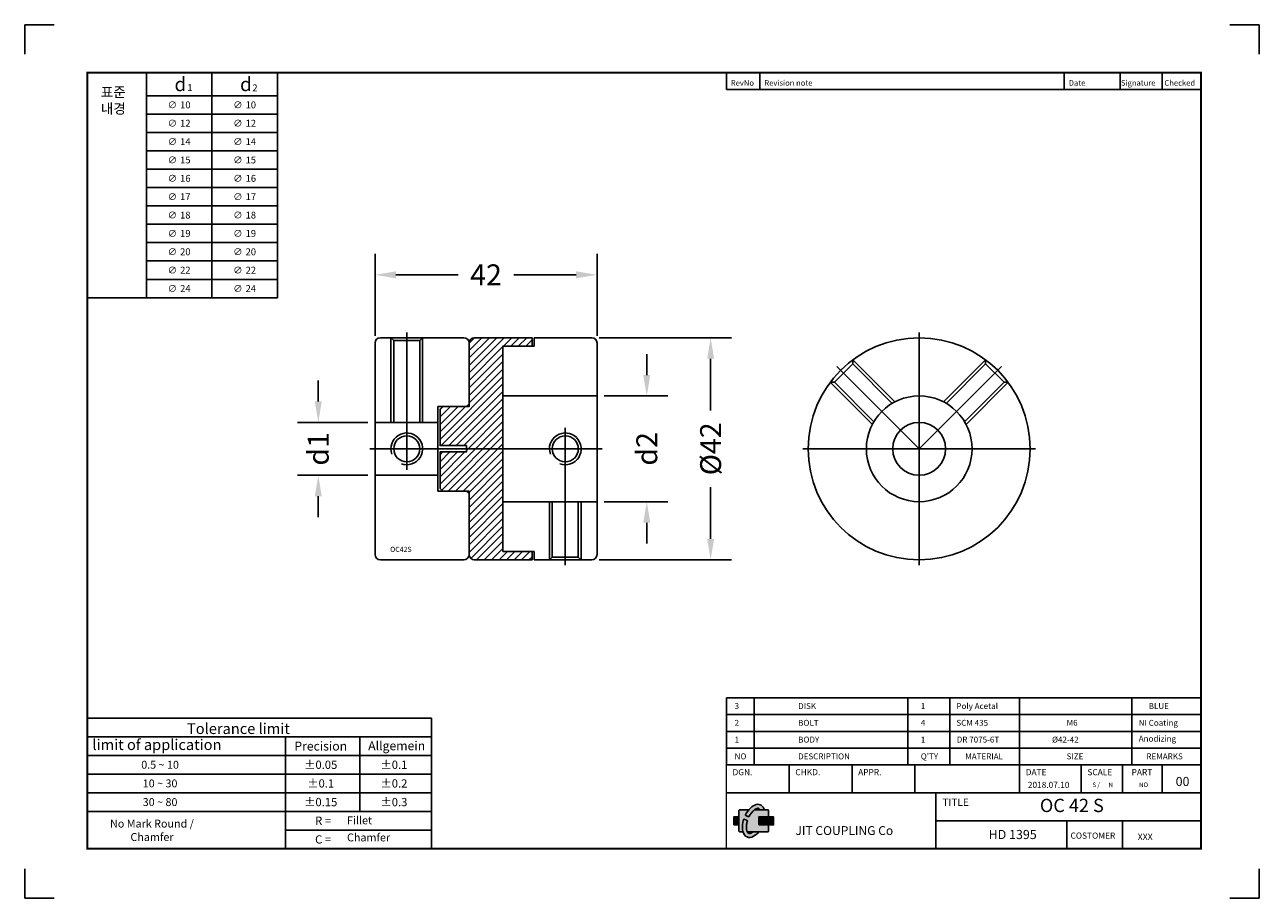
# Model space of a CAD drawing. Extents: x -139 to 95, y 22 to 188.
import ezdxf
from ezdxf.enums import TextEntityAlignment as Align

# ---------------------------------------------------------------- set-up
doc = ezdxf.new("R2010")
doc.units = 0
doc.header["$LTSCALE"] = 5
doc.header["$MEASUREMENT"] = 0
doc.linetypes.add('CENTER', pattern=[50.8, 31.75, -6.35, 6.35, -6.35])
doc.linetypes.add('HIDDEN', pattern=[9.525, 6.35, -3.175])
doc.layers.get('0').update_dxf_attribs({"linetype": 'CONTINUOUS'})
doc.layers.get('DEFPOINTS').update_dxf_attribs({"linetype": 'CONTINUOUS'})
for name, color, linetype in [('CENTER', 1, 'CENTER'), ('HIDDEN', 2, 'HIDDEN'), ('L1', 7, 'CONTINUOUS'), ('OUTLINE', 7, 'CONTINUOUS'), ('THIN', 3, 'CONTINUOUS')]:
    doc.layers.add(name, color=color, linetype=linetype)
doc.styles.add('H', font='txt')
doc.styles.add('HAN', font='txt')
doc.styles.add('ROMANS', font='simplex.shx')
doc.dimstyles.get("Standard").update_dxf_attribs({"dimscale": 22, "dimtxt": 0.18, "dimasz": 0.18, "dimexe": 0.18, "dimexo": 0.0625, "dimgap": 0.09, "dimtad": 0, "dimdec": 4, "dimdsep": 46, "dimtxsty": 'Standard', "dimcen": 0.09, "dimclrd": 251, "dimclre": 251, "dimadec": 0, "dimazin": 0, "dimtfac": 1, "dimtdec": 4, "dimtix": 1, "dimtofl": 0, "dimtmove": 0, "dimatfit": 3, "dimfxl": 1, "dimtolj": 1, "dimtzin": 0, "dimarcsym": 0})

# ---------------------------------------------------------------- blocks, each defined once
blk = doc.blocks.new('JITLOGE')
at = {"linetype": 'Continuous'}
h = blk.add_hatch(color=9, dxfattribs=at)
edge = h.paths.add_edge_path()
edge.add_line((1048.3, 81.5), (1058.3, 81.5))
edge.add_line((1058.3, 81.5), (1058.3, 87.5))
edge.add_arc((1057.3, 87.5), 1, 0, 90)
edge.add_line((1057.3, 88.5), (1043.9, 88.5))
edge.add_spline(control_points=[(1043.9, 88.5), (1043.7, 88.3), (1043.5, 88.2), (1042.8, 87.5), (1042.2, 87), (1040.8, 85.3), (1039.9, 84.1), (1039, 82.5), (1038.9, 82.2), (1038.7, 81.9)], knot_values=[10.207329, 10.207329, 10.207329, 10.207329, 10.272239, 10.272239, 10.462331, 10.462331, 10.773504, 10.773504, 10.833379, 10.833379, 10.833379, 10.833379], degree=3, periodic=0)
edge.add_arc((1038.3, 82.2), 0.5, 248, 332.6736, ccw=False)
edge.add_line((1038.1, 81.7), (1035.3, 82.8))
edge.add_arc((1035.5, 83.3), 0.5, 150.2942, 248, ccw=False)
edge.add_ellipse((1043.3, 77.5), major_axis=(-6.6, -16.2), ratio=0.571429, start_angle=601.6576, end_angle=621.6485, ccw=False)
edge.add_line((1038.2, 88.5), (1029.3, 88.5))
edge.add_arc((1029.3, 87.5), 1, 90, 180)
edge.add_line((1028.3, 87.5), (1028.3, 67.5))
edge.add_arc((1029.3, 67.5), 1, 180, 270)
edge.add_line((1029.3, 66.5), (1032.6, 66.5))
edge.add_ellipse((1043.3, 77.5), major_axis=(-6.6, -16.2), ratio=0.571429, start_angle=278.3515, end_angle=324.3428, ccw=False)
edge.add_arc((1033.6, 78.7), 0.5, 68, 166.146, ccw=False)
edge.add_line((1033.8, 79.1), (1036.6, 78))
edge.add_arc((1036.4, 77.5), 0.5, -16.6419, 68, ccw=False)
edge.add_spline(control_points=[(1036.9, 77.4), (1036.6, 76.3), (1036.3, 75.1), (1035.9, 72.6), (1035.9, 71.2), (1036, 69.1), (1036.2, 68.3), (1036.5, 67.2), (1036.7, 66.8), (1036.8, 66.5)], knot_values=[4.874568, 4.874568, 4.874568, 4.874568, 5.112665, 5.112665, 5.423837, 5.423837, 5.664926, 5.664926, 5.814354, 5.814354, 5.814354, 5.814354], degree=3, periodic=0)
edge.add_line((1036.8, 66.5), (1057.3, 66.5))
edge.add_arc((1057.3, 67.5), 1, 270, 360)
edge.add_line((1058.3, 67.5), (1058.3, 73.5))
edge.add_line((1058.3, 73.5), (1048.3, 73.5))
edge.add_line((1048.3, 73.5), (1048.3, 81.5))
h = blk.add_hatch(color=31, dxfattribs=at)
edge = h.paths.add_edge_path()
edge.add_spline(control_points=[(1043.9, 88.5), (1044.2, 88.7), (1044.6, 89), (1045.4, 89.5), (1045.9, 89.7), (1046.7, 90), (1047.1, 90.1), (1047.7, 90.1), (1047.9, 90.1), (1048.3, 90), (1048.4, 90), (1048.8, 89.7), (1049, 89.6), (1049.4, 89.1), (1049.6, 88.8), (1049.7, 88.5)], knot_values=[8.955827, 8.955827, 8.955827, 8.955827, 9.081009, 9.081009, 9.271101, 9.271101, 9.461193, 9.461193, 9.651286, 9.651286, 9.841378, 9.841378, 10.03147, 10.03147, 10.207329, 10.207329, 10.207329, 10.207329], degree=3, periodic=0)
edge.add_line((1049.7, 88.5), (1054, 88.5))
edge.add_ellipse((1043.3, 77.5), major_axis=(-6.6, -16.2), ratio=0.571429, start_angle=504.3428, end_angle=621.6485)
edge.add_arc((1035.5, 83.3), 0.5, 153.2049, 248)
edge.add_line((1035.3, 82.8), (1038.1, 81.7))
edge.add_arc((1038.3, 82.2), 0.5, 248, 329.1505)
edge.add_spline(control_points=[(1038.7, 81.9), (1038.9, 82.2), (1039, 82.5), (1039.9, 84.1), (1040.8, 85.3), (1042.2, 87), (1042.8, 87.5), (1043.5, 88.2), (1043.7, 88.3), (1043.9, 88.5)], knot_values=[10.207329, 10.207329, 10.207329, 10.207329, 10.267204, 10.267204, 10.578376, 10.578376, 10.768469, 10.768469, 10.833379, 10.833379, 10.833379, 10.833379], degree=3, periodic=0)
h = blk.add_hatch(color=31, dxfattribs=at)
edge = h.paths.add_edge_path()
edge.add_ellipse((1043.3, 77.5), major_axis=(-6.6, -16.2), ratio=0.571429, start_angle=278.3515, end_angle=421.6576)
edge.add_line((1048.3, 66.5), (1042.7, 66.5))
edge.add_spline(control_points=[(1042.7, 66.5), (1042.3, 66.1), (1041.9, 65.9), (1041.1, 65.4), (1040.7, 65.2), (1040, 65), (1039.7, 64.9), (1039.1, 64.8), (1038.9, 64.8), (1038.5, 64.9), (1038.4, 64.9), (1038.2, 65), (1038.2, 65), (1038.2, 65), (1038, 65), (1037.9, 65.1), (1037.5, 65.5), (1037.3, 65.7), (1037, 66.1), (1036.9, 66.3), (1036.8, 66.5)], knot_values=[5.814354, 5.814354, 5.814354, 5.814354, 5.965707, 5.965707, 6.123493, 6.123493, 6.28128, 6.28128, 6.439067, 6.439067, 6.596854, 6.596854, 6.596854, 6.613911, 6.613911, 6.793968, 6.793968, 6.974026, 6.974026, 7.065685, 7.065685, 7.065685, 7.065685], degree=3, periodic=0)
edge.add_spline(control_points=[(1036.8, 66.5), (1036.7, 66.8), (1036.5, 67.2), (1036.2, 68.3), (1036, 69.1), (1035.9, 71.2), (1035.9, 72.6), (1036.3, 75.1), (1036.6, 76.3), (1036.9, 77.4)], knot_values=[4.874568, 4.874568, 4.874568, 4.874568, 5.023997, 5.023997, 5.265085, 5.265085, 5.576258, 5.576258, 5.814354, 5.814354, 5.814354, 5.814354], degree=3, periodic=0)
edge.add_arc((1036.4, 77.5), 0.5, 346.8375, 428)
edge.add_line((1036.6, 78), (1033.8, 79.1))
edge.add_arc((1033.6, 78.7), 0.5, 68, 162.7951)
for p, q in [((1036.6, 78), (1033.8, 79.1)), ((1038.1, 81.7), (1035.3, 82.8))]:
    blk.add_line(p, q, dxfattribs=at)
for points in [[(1038.2, 88.5), (1029.3, 88.5, 0.414214), (1028.3, 87.5), (1028.3, 67.5, 0.414214), (1029.3, 66.5), (1032.6, 66.5)], [(1058.3, 81.5), (1058.3, 87.5, 0.414214), (1057.3, 88.5), (1043.9, 88.5)], [(1036.8, 66.5), (1057.3, 66.5, 0.414214), (1058.3, 67.5), (1058.3, 73.5)]]:
    blk.add_lwpolyline(points, format="xyb", dxfattribs=at)
at = {"color": 8, "linetype": 'Continuous', "const_width": 8}
for points in [[(1023.3, 77.5), (1028.3, 77.5)], [(1048.3, 77.5), (1063.3, 77.5)]]:
    blk.add_lwpolyline(points, dxfattribs=at)
at = {"linetype": 'Continuous'}
for points in [[(1023.3, 73.5), (1028.3, 73.5), (1028.3, 81.5), (1023.3, 81.5)], [(1048.3, 73.5), (1063.3, 73.5), (1063.3, 81.5), (1048.3, 81.5)]]:
    blk.add_lwpolyline(points, close=True, dxfattribs=at)
for centre, start, end in [((1033.6, 78.7), 68, 162.7951), ((1035.5, 83.3), 153.2049, 248), ((1036.4, 77.5), 343.3581, 68), ((1038.3, 82.2), 248, 332.6736)]:
    blk.add_arc(centre, 0.5, start, end, dxfattribs=at)
for start_param, end_param in [(8.802443, 10.849813), (4.85815, 7.359314)]:
    blk.add_ellipse((1043.3, 77.5), major_axis=(-6.6, -16.2), ratio=0.571429, start_param=start_param, end_param=end_param, dxfattribs=at)
for points, knots in [([(1049.7, 88.5), (1049.6, 88.8), (1049.4, 89.1), (1049, 89.6), (1048.8, 89.7), (1048.4, 90), (1048.3, 90), (1047.9, 90.1), (1047.7, 90.1), (1047.1, 90.1), (1046.7, 90), (1045.9, 89.7), (1045.4, 89.5), (1044.4, 88.9), (1043.9, 88.5), (1042.8, 87.5), (1042.2, 87), (1040.8, 85.3), (1039.9, 84.1), (1039, 82.5), (1038.9, 82.2), (1038.7, 81.9)], [8.955827, 8.955827, 8.955827, 8.955827, 9.131686, 9.131686, 9.321778, 9.321778, 9.51187, 9.51187, 9.701962, 9.701962, 9.892054, 9.892054, 10.082147, 10.082147, 10.272239, 10.272239, 10.462331, 10.462331, 10.773504, 10.773504, 10.833379, 10.833379, 10.833379, 10.833379]), ([(1036.9, 77.4), (1036.6, 76.3), (1036.3, 75.1), (1035.9, 72.6), (1035.9, 71.2), (1036, 69.1), (1036.2, 68.3), (1036.6, 66.9), (1036.9, 66.4), (1037.3, 65.7), (1037.5, 65.5), (1037.9, 65.1), (1038, 65), (1038.2, 65), (1038.2, 65), (1038.2, 65), (1038.4, 64.9), (1038.5, 64.9), (1038.9, 64.8), (1039.1, 64.8), (1039.7, 64.9), (1040, 65), (1040.7, 65.2), (1041.1, 65.4), (1041.9, 65.9), (1042.3, 66.1), (1042.7, 66.5)], [4.874568, 4.874568, 4.874568, 4.874568, 5.112665, 5.112665, 5.423837, 5.423837, 5.664926, 5.664926, 5.906014, 5.906014, 6.086071, 6.086071, 6.266128, 6.266128, 6.283185, 6.283185, 6.283185, 6.440972, 6.440972, 6.598759, 6.598759, 6.756546, 6.756546, 6.914333, 6.914333, 7.065685, 7.065685, 7.065685, 7.065685])]:
    blk.add_open_spline(points, degree=3, knots=knots, dxfattribs=at)
blk = doc.blocks.new('*D1')
at = {"color": 251, "lineweight": -2, "transparency": 16777216}
for p, q in [((-83.52, 116.36), (-83.52, 120.32)), ((-74.15, 112.4), (-87.48, 112.4)), ((-74.15, 102.4), (-87.48, 102.4)), ((-83.52, 98.44), (-83.52, 94.48))]:
    blk.add_line(p, q, dxfattribs=at)
at = {"color": 251, "transparency": 16777216}
for points in [[(-84.18, 116.36), (-82.86, 116.36), (-83.52, 112.4)], [(-84.18, 98.44), (-82.86, 98.44), (-83.52, 102.4)]]:
    blk.add_solid(points, dxfattribs=at)
at = {"layer": 'DEFPOINTS', "color": 0, "transparency": 16777216}
for p in [(-72.78, 112.4), (-83.52, 102.4), (-72.78, 102.4)]:
    blk.add_point(p, dxfattribs=at)
at = {"color": 0, "transparency": 16777216, "insert": (-83.52, 107.4), "char_height": 3.96, "attachment_point": 5, "rotation": 90}
blk.add_mtext('\\A1;d1', dxfattribs=at)
blk = doc.blocks.new('*D2')
at = {"color": 251, "lineweight": -2, "transparency": 16777216}
for p, q in [((-21.36, 121.36), (-21.36, 125.32)), ((-29.4, 117.4), (-17.4, 117.4)), ((-29.4, 97.4), (-17.4, 97.4)), ((-21.36, 93.44), (-21.36, 89.48))]:
    blk.add_line(p, q, dxfattribs=at)
at = {"color": 251, "transparency": 16777216}
for points in [[(-22.02, 121.36), (-20.7, 121.36), (-21.36, 117.4)], [(-22.02, 93.44), (-20.7, 93.44), (-21.36, 97.4)]]:
    blk.add_solid(points, dxfattribs=at)
at = {"layer": 'DEFPOINTS', "color": 0, "transparency": 16777216}
for p in [(-30.78, 117.4), (-21.36, 117.4), (-30.78, 97.4)]:
    blk.add_point(p, dxfattribs=at)
at = {"color": 0, "transparency": 16777216, "insert": (-21.36, 107.4), "char_height": 3.96, "attachment_point": 5, "rotation": 90}
blk.add_mtext('\\A1;d2', dxfattribs=at)
blk = doc.blocks.new('*D3')
at = {"color": 251, "lineweight": -2, "transparency": 16777216}
for p, q in [((-72.78, 128.78), (-72.78, 144.26)), ((-30.78, 128.78), (-30.78, 144.26)), ((-68.82, 140.3), (-57.06, 140.3)), ((-34.74, 140.3), (-46.5, 140.3))]:
    blk.add_line(p, q, dxfattribs=at)
at = {"color": 251, "transparency": 16777216}
for points in [[(-68.82, 140.96), (-68.82, 139.64), (-72.78, 140.3)], [(-34.74, 140.96), (-34.74, 139.64), (-30.78, 140.3)]]:
    blk.add_solid(points, dxfattribs=at)
at = {"layer": 'DEFPOINTS', "color": 0, "transparency": 16777216}
for p in [(-72.78, 140.3), (-72.78, 127.4), (-30.78, 127.4)]:
    blk.add_point(p, dxfattribs=at)
at = {"color": 0, "transparency": 16777216, "insert": (-51.78, 140.3), "char_height": 3.96, "attachment_point": 5}
blk.add_mtext('\\A1;42', dxfattribs=at)
blk = doc.blocks.new('*D4')
at = {"color": 251, "lineweight": -2, "transparency": 16777216}
for p, q in [((-30.4, 128.4), (-5.32, 128.4)), ((-9.28, 124.44), (-9.28, 114.66)), ((-9.28, 90.36), (-9.28, 100.14)), ((-30.4, 86.4), (-5.32, 86.4))]:
    blk.add_line(p, q, dxfattribs=at)
at = {"color": 251, "transparency": 16777216}
for points in [[(-9.94, 124.44), (-8.62, 124.44), (-9.28, 128.4)], [(-9.94, 90.36), (-8.62, 90.36), (-9.28, 86.4)]]:
    blk.add_solid(points, dxfattribs=at)
at = {"layer": 'DEFPOINTS', "color": 0, "transparency": 16777216}
for p in [(-31.78, 128.4), (-9.28, 128.4), (-31.78, 86.4)]:
    blk.add_point(p, dxfattribs=at)
at = {"color": 0, "transparency": 16777216, "insert": (-9.28, 107.4), "char_height": 3.96, "attachment_point": 5, "rotation": 90}
blk.add_mtext('\\A1;%%c42', dxfattribs=at)

msp = doc.modelspace()

# ---------------------------------------------------------------- hatches: boundary and pattern name
h = msp.add_hatch()
h.set_pattern_fill('ANSI31', color=4, scale=8)
h.set_pattern_definition([(45, (-57.042, 54.6337), (-0.707107, 0.707107), [])])
h.paths.add_polyline_path([(-48.57902, 126.8185), (-43.07902, 126.8185), (-43.07902, 128.4035), (-53.97902, 128.4035, 0.414213562), (-54.97902, 127.4035), (-54.97902, 115.4035), (-59.97902, 115.4035), (-60.47902, 114.9035), (-60.47902, 108.0035), (-55.47902, 108.0035), (-55.47902, 107.4035), (-48.57902, 107.4035)])
h.paths.add_polyline_path([(-48.57902, 107.4035), (-55.47902, 107.4035), (-55.47902, 106.8035), (-60.47902, 106.8035), (-60.47902, 99.9035), (-59.97902, 99.4035), (-54.97902, 99.4035), (-54.97902, 87.4035, 0.414213562), (-53.97902, 86.4035), (-43.07902, 86.4035), (-43.07902, 87.9885), (-48.57902, 87.9885)])

# ---------------------------------------------------------------- linework, layer by layer
at = {"color": 4}
for p, q in [((-91.26095, 178.51383), (-127.23605, 178.51383)), ((-127.23605, 135.97625), (-127.23605, 178.51383)), ((-116.0483, 178.51383), (-116.0483, 135.97625)), ((-103.65462, 178.51383), (-103.65462, 135.97625)), ((-91.26095, 178.51383), (-91.26095, 135.97625)), ((-116.0483, 174.17326), (-91.26095, 174.17326)), ((-116.0483, 170.7008), (-91.26095, 170.7008)), ((-116.0483, 167.22835), (-91.26095, 167.22835)), ((-116.0483, 163.75589), (-91.26095, 163.75589)), ((-116.0483, 160.28344), (-91.26095, 160.28344)), ((-116.0483, 156.81098), (-91.26095, 156.81098)), ((-116.0483, 153.33853), (-91.26095, 153.33853)), ((-116.0483, 149.86607), (-91.26095, 149.86607)), ((-116.0483, 146.39362), (-91.26095, 146.39362)), ((-116.0483, 142.92116), (-91.26095, 142.92116)), ((-116.0483, 139.44871), (-91.26095, 139.44871)), ((-127.23605, 135.97625), (-91.26095, 135.97625))]:
    msp.add_line(p, q, dxfattribs=at)
for p, q in [((-6.30276, 175.3273), (-6.30276, 178.51383)), ((0.03828, 175.3273), (0.03828, 178.49782)), ((57.63598, 175.3273), (57.63598, 178.49782)), ((68.20437, 175.3273), (68.20437, 178.49782)), ((76.13065, 175.3273), (76.13065, 178.49782)), ((-6.30275, 175.3273), (83.52852, 175.3273)), ((-72.77902, 127.4035), (-72.77902, 87.4035)), ((-71.77902, 128.4035), (-55.97902, 128.4035)), ((-54.97902, 127.4035), (-54.97902, 115.9035)), ((-42.67902, 126.8185), (-48.57902, 126.8185)), ((-48.57902, 126.8185), (-48.57902, 87.9885)), ((-42.67902, 128.4035), (-42.67902, 126.8185)), ((-42.67902, 128.4035), (-31.77902, 128.4035)), ((-30.77902, 127.4035), (-30.77902, 87.4035)), ((-55.47902, 115.4035), (-60.87902, 115.4035)), ((-60.87902, 115.4035), (-60.87902, 99.4035)), ((-54.97902, 115.9035), (-55.47902, 115.4035)), ((-55.47902, 99.4035), (-60.87902, 99.4035)), ((-54.97902, 98.9035), (-55.47902, 99.4035)), ((-54.97902, 87.4035), (-54.97902, 98.9035)), ((-42.67902, 87.9885), (-48.57902, 87.9885)), ((-42.67902, 86.4035), (-42.67902, 87.9885)), ((-71.77902, 86.4035), (-55.97902, 86.4035)), ((-31.77902, 86.4035), (-42.67902, 86.4035)), ((-6.30275, 47.63451), (-6.30275, 60.31658)), ((-6.30275, 60.31658), (83.52852, 60.31658)), ((-1.01856, 47.63451), (-1.01856, 60.31658)), ((28.0445, 47.63451), (28.0445, 60.31658)), ((35.97079, 47.63451), (35.97079, 60.31658)), ((49.18127, 42.35032), (49.18127, 60.31658)), ((70.42182, 47.63451), (70.42182, 60.31658)), ((-6.30275, 57.14606), (83.52852, 57.14606)), ((-6.30275, 53.97554), (83.52852, 53.97554)), ((-6.30275, 50.80503), (83.52852, 50.80503)), ((5.58668, 42.35032), (5.58668, 47.63451)), ((17.47611, 42.35032), (17.47611, 47.63451)), ((29.36555, 42.35032), (29.36555, 47.63451)), ((49.18127, 42.35032), (49.18127, 47.63451)), ((60.85188, 42.35032), (60.85188, 47.63451)), ((68.66654, 42.35032), (68.66654, 47.63451)), ((76.14729, 42.35032), (76.14729, 47.63451)), ((-6.30275, 42.35032), (83.52852, 42.35032)), ((33.32869, 31.78193), (33.32869, 42.35032)), ((33.32869, 37.06613), (83.52852, 37.06613)), ((58.09972, 31.78193), (58.09972, 37.06613)), ((68.66759, 31.78193), (68.66759, 37.06613))]:
    msp.add_line(p, q)
at = {"const_width": 0.37363}
msp.add_lwpolyline([(-127.23605, 31.78193), (83.52852, 31.78193), (83.52852, 178.51383), (-127.23605, 178.51383)], close=True, dxfattribs=at)
msp.add_lwpolyline([(-55.47902, 108.0035), (-60.47902, 108.0035), (-60.47902, 114.9035), (-59.97902, 115.4035), (-54.97902, 115.4035), (-54.97902, 127.4035, -0.414213562), (-53.97902, 128.4035), (-43.07902, 128.4035), (-43.07902, 126.8185), (-48.57902, 126.8185), (-48.57902, 87.9885), (-43.07902, 87.9885), (-43.07902, 86.4035), (-53.97902, 86.4035, -0.414213562), (-54.97902, 87.4035), (-54.97902, 99.4035), (-59.97902, 99.4035), (-60.47902, 99.9035), (-60.47902, 106.8035), (-55.47902, 106.8035)], format="xyb", close=True)
at = {"ltscale": 5, "const_width": 0.2989}
for points in [[(-6.30275, 47.63451), (-6.30275, 31.78193)], [(83.52852, 47.63451), (-6.30275, 47.63451)]]:
    msp.add_lwpolyline(points, dxfattribs=at)
for centre, radius in [((30.18521, 107.4035), 21), ((30.18521, 107.4035), 10), ((30.18521, 107.4035), 5), ((-66.77902, 107.4035), 2.45873), ((-36.77902, 107.4035), 2.45873)]:
    msp.add_circle(centre, radius)
for centre, start, end in [((-71.77902, 127.4035), 90, 180), ((-55.97902, 127.4035), 0, 90), ((-31.77902, 127.4035), 0, 90), ((-71.77902, 87.4035), 180, 270), ((-55.97902, 87.4035), 270, 0), ((-31.77902, 87.4035), 270, 0)]:
    msp.add_arc(centre, 1, start, end)
at = {"layer": 'CENTER'}
for p, q in [((-66.77902, 129.4035), (-66.77902, 106.4035)), ((30.18521, 85.4035), (30.18521, 129.4035)), ((30.18521, 107.4035), (14.62886, 122.95985)), ((-66.77902, 103.4035), (-66.77902, 111.4035)), ((-73.77902, 107.4035), (-29.77902, 107.4035)), ((-70.77902, 107.4035), (-62.77902, 107.4035)), ((8.18521, 107.4035), (52.18521, 107.4035))]:
    msp.add_line(p, q, dxfattribs=at)
at = {"layer": 'CENTER', "extrusion": (1.22461e-16, -2.99932e-32, -1)}
msp.add_line((30.18521, 107.4035), (45.74156, 122.95985), dxfattribs=at)
at = {"layer": 'CENTER', "extrusion": (-2.99932e-32, -1.22461e-16, -1)}
for p, q in [((-36.77902, 111.4035), (-36.77902, 103.4035)), ((-36.77902, 85.4035), (-36.77902, 108.4035)), ((-40.77902, 107.4035), (-32.77902, 107.4035))]:
    msp.add_line(p, q, dxfattribs=at)
at = {"layer": 'DEFPOINTS'}
for p, q in [((-133.51289, 187.59815), (-139.0752, 187.59815)), ((-139.0752, 187.59815), (-139.0752, 182.03584)), ((94.54175, 187.59815), (88.97945, 187.59815)), ((94.54175, 182.03584), (94.54175, 187.59815)), ((-139.0752, 22.41444), (-139.0752, 27.97675)), ((94.54175, 22.41444), (94.54175, 27.97675)), ((-139.0752, 22.41444), (-133.51289, 22.41444)), ((94.54175, 22.41444), (88.97945, 22.41444))]:
    msp.add_line(p, q, dxfattribs=at)
at = {"layer": 'HIDDEN'}
for p, q in [((-69.77902, 128.4035), (-69.77902, 112.4035)), ((-69.77902, 128.4035), (-69.23775, 127.86223)), ((-69.23775, 127.86223), (-64.32029, 127.86223)), ((-69.23775, 127.86223), (-69.23775, 112.4035)), ((-63.77902, 128.4035), (-64.32029, 127.86223)), ((-64.32029, 127.86223), (-64.32029, 112.4035)), ((-63.77902, 128.4035), (-63.77902, 112.4035)), ((17.6096, 124.22176), (25.56116, 116.27019)), ((17.6096, 124.22176), (17.6096, 123.45629)), ((14.13242, 119.97912), (17.6096, 123.45629)), ((17.6096, 123.45629), (25.0698, 115.99609)), ((13.36695, 119.97912), (21.31852, 112.02755)), ((13.36695, 119.97912), (14.13242, 119.97912)), ((14.13242, 119.97912), (21.59263, 112.51892)), ((-30.77902, 117.4035), (-48.57902, 117.4035)), ((-72.77902, 112.4035), (-60.87902, 112.4035)), ((-72.77902, 102.4035), (-60.87902, 102.4035)), ((-30.77902, 97.4035), (-48.57902, 97.4035))]:
    msp.add_line(p, q, dxfattribs=at)
at = {"layer": 'HIDDEN', "extrusion": (1.22461e-16, -2.99932e-32, -1)}
for p, q in [((42.76083, 124.22176), (34.80926, 116.27019)), ((42.76083, 124.22176), (42.76083, 123.45629)), ((42.76083, 123.45629), (35.30063, 115.99609)), ((46.238, 119.97912), (42.76083, 123.45629)), ((46.238, 119.97912), (38.7778, 112.51892)), ((47.00347, 119.97912), (39.0519, 112.02755)), ((47.00347, 119.97912), (46.238, 119.97912))]:
    msp.add_line(p, q, dxfattribs=at)
at = {"layer": 'HIDDEN', "extrusion": (-2.99932e-32, -1.22461e-16, -1)}
for p, q in [((-39.77902, 86.4035), (-39.77902, 97.4035)), ((-39.23775, 86.94477), (-39.23775, 97.4035)), ((-34.32029, 86.94477), (-34.32029, 97.4035)), ((-33.77902, 86.4035), (-33.77902, 97.4035)), ((-39.77902, 86.4035), (-39.23775, 86.94477)), ((-39.23775, 86.94477), (-34.32029, 86.94477)), ((-33.77902, 86.4035), (-34.32029, 86.94477))]:
    msp.add_line(p, q, dxfattribs=at)
at = {"layer": 'L1'}
for p, q in [((-127.23605, 56.48891), (-127.23605, 31.78193)), ((-62.09433, 56.48891), (-127.23605, 56.48891)), ((-62.09433, 56.48891), (-62.09433, 31.78193)), ((-62.09433, 52.95934), (-127.23605, 52.95934)), ((-89.71595, 52.95934), (-89.71595, 31.78193)), ((-75.6805, 52.95934), (-75.6805, 38.84107)), ((-62.09433, 49.42977), (-127.23605, 49.42977)), ((-62.09433, 45.9002), (-127.23605, 45.9002)), ((-62.09433, 42.37064), (-127.23605, 42.37064)), ((-62.09433, 38.84107), (-127.23605, 38.84107)), ((-62.09433, 35.3115), (-89.71595, 35.3115))]:
    msp.add_line(p, q, dxfattribs=at)
at = {"layer": 'THIN'}
for centre in [(-66.77902, 107.4035), (-36.77902, 107.4035)]:
    msp.add_arc(centre, 3, 250, 200, dxfattribs=at)

# ---------------------------------------------------------------- block references
at = {"ltscale": 0.6, "xscale": 0.1883094200064001, "yscale": 0.1883094200064001, "zscale": 0.1883094200064001}
msp.add_blockref('JITLOGE', (-197.58934, 22.4602), dxfattribs=at)

# ---------------------------------------------------------------- texts
at = {"color": 4}
for s, height, p in [('d', 2.60434, (-110.71957, 175.04137)), ('d', 2.60434, (-98.3259, 175.04137)), ('1', 1.30217, (-108.30385, 175.0568)), ('2', 1.30217, (-95.99055, 175.00691)), ('∅', 1.30217, (-112.01554, 171.78595)), ('10', 1.302171, (-109.66544, 171.78595)), ('∅', 1.30217, (-99.62187, 171.78595)), ('10', 1.302171, (-97.27176, 171.78595)), ('∅', 1.30217, (-112.01554, 168.31349)), ('12', 1.302171, (-109.66544, 168.31349)), ('∅', 1.30217, (-99.62187, 168.31349)), ('12', 1.302171, (-97.27176, 168.31349)), ('∅', 1.30217, (-112.01554, 164.84104)), ('14', 1.302171, (-109.66544, 164.84104)), ('∅', 1.30217, (-99.62187, 164.84104)), ('14', 1.302171, (-97.27176, 164.84104)), ('∅', 1.30217, (-112.01554, 161.36858)), ('15', 1.302171, (-109.66544, 161.36858)), ('∅', 1.30217, (-99.62187, 161.36858)), ('15', 1.302171, (-97.27176, 161.36858)), ('∅', 1.30217, (-112.01554, 157.89613)), ('16', 1.302171, (-109.66544, 157.89613)), ('∅', 1.30217, (-99.62187, 157.89613)), ('16', 1.302171, (-97.27176, 157.89613)), ('∅', 1.30217, (-112.01554, 154.42367)), ('17', 1.302171, (-109.66544, 154.42367)), ('∅', 1.30217, (-99.62187, 154.42367)), ('17', 1.302171, (-97.27176, 154.42367)), ('∅', 1.30217, (-112.01554, 150.95122)), ('18', 1.302171, (-109.66544, 150.95122)), ('∅', 1.30217, (-99.62187, 150.95122)), ('18', 1.302171, (-97.27176, 150.95122)), ('∅', 1.30217, (-112.01554, 147.47876)), ('19', 1.302171, (-109.66544, 147.47876)), ('∅', 1.30217, (-99.62187, 147.47876)), ('19', 1.302171, (-97.27176, 147.47876)), ('∅', 1.30217, (-112.01554, 144.00631)), ('20', 1.302171, (-109.66544, 144.00631)), ('∅', 1.30217, (-99.62187, 144.00631)), ('20', 1.302171, (-97.27176, 144.00631)), ('∅', 1.30217, (-112.01554, 140.53385)), ('22', 1.302171, (-109.66544, 140.53385)), ('∅', 1.30217, (-99.62187, 140.53385)), ('22', 1.302171, (-97.27176, 140.53385)), ('∅', 1.30217, (-112.01554, 137.0614)), ('24', 1.302171, (-109.66544, 137.0614)), ('∅', 1.30217, (-99.62187, 137.0614)), ('24', 1.302171, (-97.27176, 137.0614))]:
    msp.add_text(s, height=height, dxfattribs=at).set_placement(p)
at = {"style": 'ROMANS'}
for s, height, p in [('RevNo', 1.056839, (-5.45728, 176.59551)), ('Revision note', 1.0568386, (0.88375, 176.59551)), ('Date', 1.056839, (58.48145, 176.59551)), ('Signature', 1.056839, (68.35697, 176.59551)), ('Checked', 1.056839, (76.58847, 176.59551))]:
    msp.add_text(s, height=height, dxfattribs=at).set_placement(p, align=Align.MIDDLE_LEFT)
for s, height, p in [('OC42S ', 0.966, (-69.92964, 87.9088)), ('XXX', 1.208558, (71.53223, 33.43592))]:
    msp.add_text(s, height=height).set_placement(p)
for s, height, p in [('3', 1.11699, (-4.74783, 58.20333)), ('DISK', 1.116985, (7.27985, 58.20333)), ('1', 1.11699, (30.48689, 58.20333)), ('Poly Acetal', 1.1169854, (37.22429, 58.20333)), ('BLUE', 1.116985, (73.61379, 58.20333)), ('2', 1.11699, (-4.74783, 55.03282)), ('BOLT', 1.116985, (7.27985, 55.03282)), ('4', 1.11699, (30.48689, 55.03282)), ('SCM 435 ', 1.116985, (37.22429, 55.03282)), ('M6', 1.116985, (58.08092, 55.03282)), ('NI Coating', 1.116985, (71.72766, 55.03282)), ('1', 1.11699, (-4.74783, 51.8623)), ('BODY', 1.116985, (7.27985, 51.8623)), ('1', 1.11699, (30.48689, 51.8623)), ('DR 7075-6T', 1.116985, (37.29696, 51.8623)), ('%%C42-42', 1.116985, (55.31943, 51.8623)), ('Anodizing', 1.116985, (71.72766, 52.04218)), ('NO', 1.116985, (-4.74783, 48.69178)), ('DESCRIPTION', 1.1169854, (7.27985, 48.69178)), ("Q'TY", 1.116985, (30.48689, 48.69178)), ('MATERIAL', 1.116985, (38.89572, 48.69178)), ('SIZE', 1.116985, (58.08092, 48.69178)), ('REMARKS', 1.116985, (73.17572, 48.69178)), ('DGN.', 1.159946, (-5.14177, 45.68429)), ('CHKD.', 1.159946, (6.74767, 45.68429)), ('APPR.', 1.159946, (18.6371, 45.68429)), ('DATE', 1.159946, (50.34226, 45.68429)), ('SCALE', 1.159946, (62.01287, 45.68429)), ('PART', 1.159946, (70.37785, 45.68429)), ('2018.07.10', 1.152695, (50.74698, 43.28831)), ('00', 1.718439, (78.71721, 43.64374)), ('S /', 0.85922, (62.95339, 43.4467)), ('NO', 0.85922, (71.77927, 43.4467)), ('TITLE', 1.391936, (34.5898, 39.87806)), ('COSTOMER', 1.159946, (58.82045, 33.68597))]:
    msp.add_text(s, height=height, dxfattribs=at).set_placement(p)
msp.add_text('N', height=0.85922, dxfattribs=at).set_placement((66.43092, 43.41957), align=Align.CENTER)
at = {"linetype": 'Continuous', "style": 'HAN'}
msp.add_text('OC 42 S', height=2.510741, dxfattribs=at).set_placement((59.07411, 38.71351), align=Align.CENTER)
at = {"linetype": 'Continuous', "style": 'H'}
msp.add_text('JIT COUPLING Co', height=1.6738275, dxfattribs=at).set_placement((6.77189, 34.38132))
msp.add_text('HD 1395', height=1.729043).set_placement((47.86931, 33.61071), align=Align.CENTER)
at = {"layer": 'L1'}
for s, height, p in [('Precision', 1.696908, (-83.05764, 51.19456)), ('0.5 ~ 10', 1.493279, (-113.455, 47.66499)), ('%%P0.05', 1.561155, (-83.05764, 47.66499)), ('%%P0.1', 1.561155, (-69.2019, 47.66499)), ('10 ~ 30', 1.493279, (-113.455, 44.13542)), ('%%P0.1', 1.561155, (-83.05764, 44.13542)), ('%%P0.2', 1.561155, (-69.2019, 44.13542)), ('30 ~ 80', 1.493279, (-113.455, 40.60585)), ('%%P0.15', 1.561155, (-83.05764, 40.60585)), ('%%P0.3', 1.561155, (-69.2019, 40.60585)), ('No Mark Round /', 1.4932787, (-114.99049, 36.53629)), ('R = ', 1.561155, (-82.37888, 37.07629)), ('Chamfer', 1.493279, (-114.99049, 33.99672)), ('C = ', 1.561155, (-82.37888, 33.54672))]:
    msp.add_text(s, height=height, dxfattribs=at).set_placement(p, align=Align.MIDDLE_CENTER)
at = {"layer": 'OUTLINE', "color": 4, "ltscale": 0.2, "insert": (-119.9401, 170.76885), "char_height": 1.887742, "attachment_point": 9}
msp.add_mtext('\\A1;표준\\P내경', dxfattribs=at)
at = {"layer": 'OUTLINE', "attachment_point": 1}
for s, insert, char_height, width in [('Tolerance limit ', (-108.36255, 55.50637), 2.0295015, 38.7190598), ('limit of application ', (-126.25519, 52.47735), 2.0295015, 37.5251619), ('Allgemein', (-74.08056, 52.10374), 1.696908, 10.4556398), ('Fillet', (-78.08372, 37.90498), 1.493279, 7.9399279), ('Chamfer ', (-78.08372, 34.66498), 1.493279, 7.9399279)]:
    msp.add_mtext(s, dxfattribs=dict(at, insert=insert, char_height=char_height, width=width))

# ---------------------------------------------------------------- dimensions: what is measured, and where the dimension line sits
dim = msp.add_linear_dim(base=(-72.77902, 140.3023), p1=(-30.77902, 127.4035), p2=(-72.77902, 127.4035), dimstyle='Standard')
dim.commit()
dim.dimension.update_dxf_attribs({"geometry": '*D3', "text_midpoint": (-51.77902, 140.3023)})
dim = msp.add_linear_dim(base=(-9.28437, 128.4035), p1=(-31.77902, 86.4035), p2=(-31.77902, 128.4035), angle=90, text='%%c<>', dimstyle='Standard', override={"dimjust": 0, "dimdec": 2, "dimzin": 12, "dimtol": 0, "dimlim": 0})
dim.commit()
dim.dimension.update_dxf_attribs({"geometry": '*D4', "text_midpoint": (-9.28437, 107.4035)})
for base, p1, p2, text, picture, middle in [((-21.36387, 117.4035), (-30.77902, 97.4035), (-30.77902, 117.4035), 'd2', '*D2', (-21.36387, 107.4035)), ((-83.51834, 102.4035), (-72.77902, 112.4035), (-72.77902, 102.4035), 'd1', '*D1', (-83.51834, 107.4035))]:
    dim = msp.add_linear_dim(base=base, p1=p1, p2=p2, angle=90, text=text, dimstyle='Standard')
    dim.commit()
    dim.dimension.update_dxf_attribs({"geometry": picture, "text_midpoint": middle})

doc.saveas('drawing.dxf')
